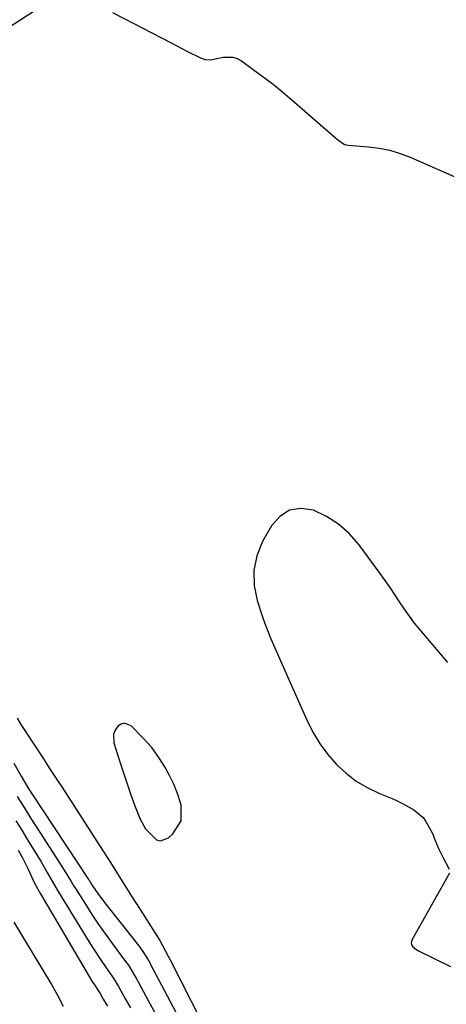
# Model space of a CAD drawing. Units: inches. Extents: x 1883975 to 1889287, y 389699 to 394957.
# Drawn here: x 1886028 to 1886147, y 391266 to 391541 of the extents above; entities that cross this region are included whole.
import ezdxf

# ---------------------------------------------------------------- set-up
doc = ezdxf.new("R2010")
doc.units = ezdxf.units.IN
doc.header["$MEASUREMENT"] = 0
for name, color, linetype in [('1', 7, 'Continuous'), ('7', 7, 'Continuous'), ('8', 7, 'Continuous')]:
    doc.layers.add(name, color=color, linetype=linetype)

msp = doc.modelspace()

# ---------------------------------------------------------------- linework, layer by layer
at = {"layer": '1', "color": 18}
msp.add_polyline3d([(1886072.74, 391317.65, 1622), (1886072.78, 391321.94, 1622), (1886072.59, 391322.64, 1622), (1886071.75, 391325.27, 1622), (1886070.76, 391327.83, 1622), (1886069.55, 391330.3, 1622), (1886068.18, 391332.7, 1622), (1886066.71, 391335.02, 1622), (1886064.57, 391338.03, 1622), (1886062.11, 391340.79, 1622), (1886058.85, 391344.08, 1622), (1886056.95, 391344.85, 1622), (1886056.02, 391344.58, 1622), (1886055.09, 391343.99, 1622), (1886054.4, 391342.93, 1622), (1886053.95, 391341.8, 1622), (1886054.02, 391339.34, 1622), (1886054.46, 391337.86, 1622), (1886055.74, 391333.79, 1622), (1886058.62, 391325.13, 1622), (1886059.83, 391321.79, 1622), (1886061.38, 391318.12, 1622), (1886062.87, 391315.42, 1622), (1886065.87, 391312.33, 1622), (1886066.97, 391312.01, 1622), (1886069.21, 391312.84, 1622), (1886070.48, 391314, 1622), (1886072.74, 391317.65, 1622)], dxfattribs=at)
at = {"layer": '7', "color": 18}
for points in [[(1885975.18, 391542.5, 1622), (1885998.61, 391528.66, 1622), (1885999.32, 391528.25, 1622), (1886000.73, 391527.46, 1622), (1886003.39, 391526.15, 1622), (1886003.88, 391526.02, 1622), (1886004.59, 391526.12, 1622), (1886005.6, 391526.53, 1622), (1886005.92, 391526.72, 1622), (1886037.39, 391547.2, 1622)], [(1886053.63, 391543.04, 1622), (1886070.13, 391534.45, 1622), (1886072.96, 391532.99, 1622), (1886074.38, 391532.27, 1622), (1886078.15, 391530.38, 1622), (1886079.46, 391529.89, 1622), (1886080.99, 391529.82, 1622), (1886084.49, 391530.59, 1622), (1886087.14, 391530.57, 1622), (1886088.37, 391530.15, 1622), (1886089.56, 391529.51, 1622), (1886092.89, 391527.15, 1622), (1886095.67, 391525.11, 1622), (1886098.41, 391523.01, 1622), (1886101.09, 391520.84, 1622), (1886103.72, 391518.61, 1622), (1886115.81, 391508.08, 1622), (1886116, 391507.91, 1622), (1886118.29, 391506.23, 1622), (1886119.47, 391506.02, 1622), (1886124.97, 391505.59, 1622), (1886127.97, 391505.2, 1622), (1886130.92, 391504.62, 1622), (1886133.8, 391503.74, 1622), (1886136.63, 391502.67, 1622), (1886151.43, 391496.18, 1622)], [(1886147.1, 391361.76, 1622), (1886139.37, 391370.89, 1622), (1886137.85, 391372.76, 1622), (1886135, 391376.64, 1622), (1886133.66, 391378.65, 1622), (1886131.01, 391382.67, 1622), (1886129.63, 391384.64, 1622), (1886128.22, 391386.6, 1622), (1886122.26, 391394.69, 1622), (1886119.59, 391397.72, 1622), (1886116.65, 391400.38, 1622), (1886113.28, 391402.49, 1622), (1886109.64, 391404.23, 1622), (1886106.15, 391404.68, 1622), (1886102.98, 391404.25, 1622), (1886100.29, 391402.51, 1622), (1886097.92, 391399.91, 1622), (1886095.49, 391395.5, 1622), (1886093.9, 391391.49, 1622), (1886093, 391387.42, 1622), (1886093.14, 391383.25, 1622), (1886093.97, 391379.02, 1622), (1886095.37, 391374.8, 1622), (1886096.12, 391372.63, 1622), (1886097.77, 391368.36, 1622), (1886099.6, 391364.15, 1622), (1886100.53, 391362.05, 1622), (1886102.39, 391357.86, 1622), (1886108, 391345.28, 1622), (1886109.65, 391342.05, 1622), (1886111.51, 391338.96, 1622), (1886113.68, 391336.07, 1622), (1886116.06, 391333.33, 1622), (1886118.73, 391330.89, 1622), (1886121.56, 391328.7, 1622), (1886124.66, 391326.88, 1622), (1886127.92, 391325.32, 1622), (1886131.62, 391323.82, 1622), (1886133.18, 391323.14, 1622), (1886134.7, 391322.4, 1622), (1886137.64, 391320.69, 1622), (1886140.2, 391318.57, 1622), (1886141.03, 391317.46, 1622), (1886142.8, 391314.09, 1622), (1886143.08, 391313.44, 1622), (1886143.56, 391312.13, 1622), (1886144.53, 391309.94, 1622), (1886145.76, 391307.48, 1622), (1886147.48, 391304.15, 1622)], [(1886027.01, 391346.22, 1624), (1886028.26, 391344.24, 1624), (1886034.35, 391334.87, 1624), (1886036.28, 391331.94, 1624), (1886038.86, 391328.04, 1624), (1886039.49, 391327.06, 1624), (1886050.82, 391309.46, 1624), (1886052.4, 391307, 1624), (1886053.97, 391304.54, 1624), (1886055.53, 391302.07, 1624), (1886057.09, 391299.59, 1624), (1886058.94, 391296.65, 1624), (1886060.13, 391294.75, 1624), (1886061.34, 391292.85, 1624), (1886063.76, 391289.06, 1624), (1886065.52, 391286.3, 1624), (1886066.78, 391284.2, 1624), (1886069.14, 391279.92, 1624), (1886069.7, 391278.83, 1624), (1886081.47, 391255.62, 1624)], [(1886026.13, 391333.74, 1626), (1886028.12, 391330.05, 1626), (1886030.28, 391326.46, 1626), (1886031.04, 391325.29, 1626), (1886046.96, 391301.27, 1626), (1886047.1, 391301.06, 1626), (1886047.89, 391299.8, 1626), (1886049.53, 391297.36, 1626), (1886051.42, 391294.8, 1626), (1886060.93, 391282.73, 1626), (1886062.04, 391281.22, 1626), (1886063.53, 391278.84, 1626), (1886064.9, 391276.38, 1626), (1886072.1, 391262.65, 1626)], [(1886027.08, 391324.37, 1628), (1886028.96, 391321.32, 1628), (1886030.87, 391318.29, 1628), (1886032.8, 391315.27, 1628), (1886040.16, 391303.85, 1628), (1886042.11, 391300.66, 1628), (1886042.89, 391299.38, 1628), (1886043.29, 391298.75, 1628), (1886046.08, 391294.35, 1628), (1886047.9, 391291.53, 1628), (1886049.77, 391288.75, 1628), (1886051.7, 391286.01, 1628), (1886053.67, 391283.29, 1628), (1886057.3, 391278.41, 1628), (1886058.07, 391277.33, 1628), (1886059.77, 391274.49, 1628), (1886060.09, 391273.91, 1628), (1886063.54, 391267.52, 1628), (1886065.62, 391263.77, 1628)], [(1886027.3, 391309.4, 1632), (1886028.53, 391307.29, 1632), (1886029.98, 391304.36, 1632), (1886032.02, 391300.07, 1632), (1886033.57, 391297.28, 1632), (1886048.06, 391272.66, 1632), (1886048.39, 391272.12, 1632), (1886050.16, 391269.43, 1632), (1886051.07, 391267.85, 1632), (1886052.22, 391265.94, 1632)], [(1886147.58, 391303.01, 1622), (1886137.19, 391284.52, 1622), (1886137.08, 391284.29, 1622), (1886136.92, 391283.55, 1622), (1886136.98, 391283.06, 1622), (1886137.39, 391282.49, 1622), (1886138.2, 391281.81, 1622), (1886138.91, 391281.39, 1622), (1886147.89, 391277, 1622)], [(1886026.14, 391289.38, 1634), (1886036.59, 391271.98, 1634), (1886037.47, 391270.49, 1634), (1886038.31, 391268.98, 1634), (1886039.91, 391265.91, 1634)]]:
    msp.add_polyline3d(points, dxfattribs=at)
at = {"layer": '8', "color": 18}
msp.add_polyline3d([(1886026.64, 391317.64, 1630), (1886028.32, 391314.98, 1630), (1886029.97, 391312.32, 1630), (1886031.61, 391309.64, 1630), (1886033.62, 391306.36, 1630), (1886035.46, 391303.22, 1630), (1886037.86, 391298.99, 1630), (1886038.48, 391297.95, 1630), (1886046.99, 391283.96, 1630), (1886048.11, 391282.16, 1630), (1886050.44, 391278.63, 1630), (1886051.65, 391276.89, 1630), (1886053.65, 391274.07, 1630), (1886054.3, 391273.1, 1630), (1886055.28, 391271.43, 1630), (1886057.37, 391267.66, 1630), (1886058.62, 391265.45, 1630)], dxfattribs=at)

doc.saveas('drawing.dxf')
